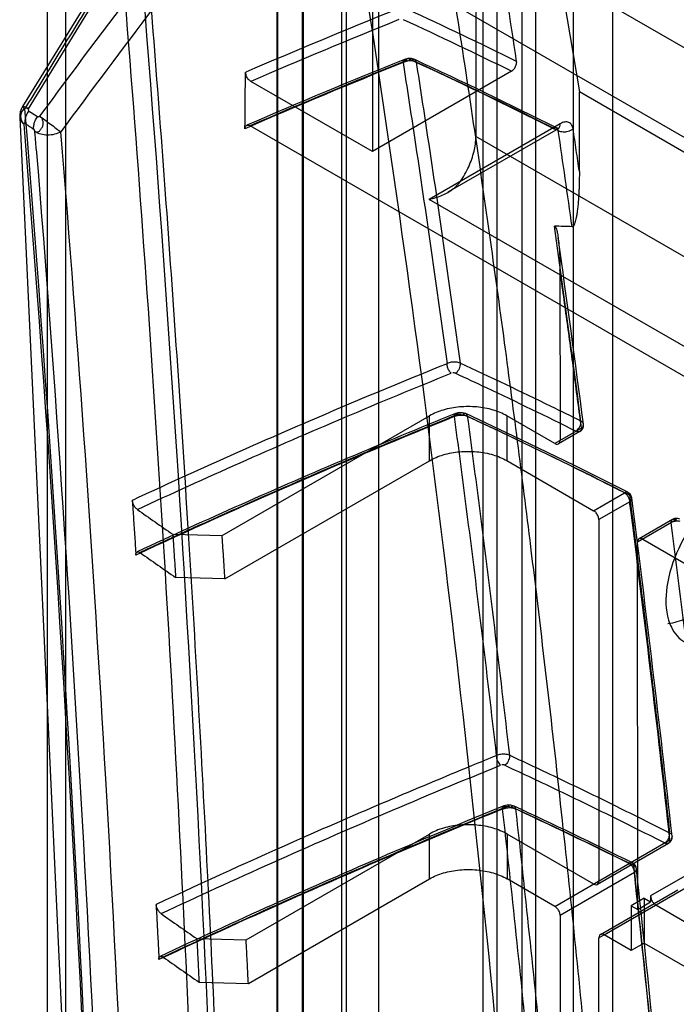
# Model space of a CAD drawing. Units: millimetres. Extents: x 526 to 1405, y 208 to 2489.
# Drawn here: x 1367 to 1385, y 1421 to 1448 of the extents above; entities that cross this region are included whole.
import ezdxf

# ---------------------------------------------------------------- set-up
doc = ezdxf.new("R2010")
doc.units = ezdxf.units.MM
doc.header["$LTSCALE"] = 175.347057
doc.layers.get('0').update_dxf_attribs({"linetype": 'CONTINUOUS'})

msp = doc.modelspace()

# ---------------------------------------------------------------- linework, layer by layer
at = {"color": 7, "linetype": 'CONTINUOUS'}
for p, q in [((1379.786, 456.552), (1379.786, 2239.998)), ((1383.322, 2239.998), (1383.322, 456.552)), ((1380.847, 2239.385), (1380.847, 463.595)), ((1374.85, 461.46), (1374.85, 2237.148)), ((1367.875, 2236.988), (1367.875, 460.434)), ((1368.375, 2236.988), (1368.375, 460.431)), ((1374.16, 2236.988), (1374.16, 461.3)), ((1375.927, 460.005), (1375.927, 2236.545)), ((1374.156, 460.428), (1374.156, 2236.122)), ((1374.182, 459.562), (1374.182, 2235.25)), ((1374.867, 2235.081), (1374.867, 459.393)), ((1381.23, 473.619), (1381.23, 2232.739)), ((1380.175, 471.658), (1380.175, 2232.13)), ((1382.261, 457.165), (1382.261, 2232.139)), ((1376.938, 458.898), (1376.938, 2223.959)), ((1376.059, 458.194), (1376.059, 2222.213)), ((1381.358, 1452.511), (1382.419, 1446.184)), ((1391.257, 1443.938), (1377.822, 1451.694)), ((1379.59, 1451.49), (1379.591, 1444.959)), ((1369.839, 1450.071), (1367.196, 1445.781)), ((1367.358, 1445.722), (1369.998, 1450.007)), ((1390.197, 1442.101), (1376.762, 1449.857)), ((1376.762, 1448.632), (1376.763, 1444.55)), ((1380.564, 1446.746), (1376.763, 1444.55)), ((1376.763, 1444.55), (1373.44, 1446.469)), ((1393.733, 1439.653), (1382.419, 1446.184)), ((1382.42, 1444.001), (1382.419, 1446.184)), ((1367.604, 1445.496), (1367.363, 1445.656)), ((1367.232, 1445.299), (1367.269, 1444.838)), ((1393.539, 1433.64), (1373.422, 1445.255)), ((1381.899, 1445.312), (1378.318, 1443.244)), ((1381.837, 1445.175), (1378.826, 1443.436)), ((1390.905, 1438.427), (1379.591, 1444.959)), ((1390.056, 1436.467), (1378.318, 1443.244)), ((1381.89, 1441.32), (1381.891, 1436.653)), ((1372.656, 1434.055), (1378.32, 1437.326)), ((1378.32, 1436.101), (1378.32, 1437.326)), ((1381.749, 1436.571), (1380.441, 1437.326)), ((1380.441, 1437.326), (1380.441, 1436.102)), ((1382.475, 1436.99), (1381.749, 1436.571)), ((1382.433, 1436.898), (1381.849, 1436.561)), ((1372.733, 1432.875), (1378.32, 1436.101)), ((1380.441, 1436.102), (1382.81, 1434.734)), ((1382.81, 1434.734), (1383.653, 1435.221)), ((1383.795, 1434.976), (1382.952, 1434.489)), ((1382.952, 1434.489), (1382.953, 1424.61)), ((1385.07, 1434.487), (1384.012, 1433.877)), ((1384.97, 1434.497), (1384.054, 1433.968)), ((1371.306, 1434.088), (1372.656, 1434.055)), ((1384.154, 1433.958), (1387.406, 1432.08)), ((1384.014, 1423.835), (1384.012, 1433.877)), ((1372.733, 1432.875), (1371.384, 1432.909)), ((1373.311, 1423.002), (1378.322, 1425.896)), ((1378.322, 1424.671), (1378.322, 1425.896)), ((1382.812, 1424.529), (1380.443, 1425.896)), ((1380.443, 1425.896), (1380.443, 1424.672)), ((1384.888, 1425.901), (1384.887, 1425.92)), ((1381.751, 1423.916), (1384.897, 1425.733)), ((1384.856, 1425.641), (1382.912, 1424.519)), ((1384.772, 1425.663), (1384.756, 1425.651)), ((1384.897, 1425.733), (1384.896, 1425.715)), ((1386.031, 1425.163), (1384.368, 1424.202)), ((1383.923, 1424.844), (1381.893, 1423.671)), ((1383.095, 1423.141), (1386.172, 1424.918)), ((1373.372, 1421.813), (1378.322, 1424.671)), ((1381.751, 1423.916), (1380.443, 1424.672)), ((1382.954, 1423.059), (1385.072, 1424.282)), ((1382.995, 1423.151), (1385.115, 1424.375)), ((1384.191, 1424.141), (1383.837, 1423.937)), ((1384.014, 1423.835), (1384.368, 1424.039)), ((1384.191, 1424.141), (1384.368, 1424.039)), ((1384.191, 1424.141), (1384.191, 1422.916)), ((1384.368, 1424.202), (1384.368, 1424.039)), ((1383.837, 1423.937), (1384.014, 1423.835)), ((1383.837, 1423.937), (1383.837, 1422.712)), ((1384.509, 1423.957), (1387.762, 1422.079)), ((1381.893, 1423.671), (1381.895, 1413.793)), ((1371.962, 1423.036), (1373.311, 1423.002)), ((1382.955, 1413.18), (1382.954, 1423.059)), ((1383.837, 1422.712), (1383.095, 1423.141)), ((1384.191, 1422.916), (1383.837, 1422.712)), ((1384.191, 1422.916), (1387.762, 1420.855)), ((1372.023, 1421.847), (1373.372, 1421.813))]:
    msp.add_line(p, q, dxfattribs=at)
for points in [[(1377.919, 1447.064), (1377.831, 1447.091), (1377.734, 1447.094), (1377.64, 1447.07)], [(1380.706, 1446.991), (1380.705, 1446.999), (1380.705, 1447.007), (1380.704, 1447.015)], [(1367.124, 1445.479), (1369.586, 1392.567), (1368.556, 1337.57)], [(1367.232, 1445.299), (1367.237, 1445.318), (1367.248, 1445.326), (1367.263, 1445.323)], [(1381.837, 1445.175), (1381.853, 1445.183), (1381.794, 1445.196)], [(1379.317, 1437.386), (1379.226, 1437.413), (1379.13, 1437.415), (1379.037, 1437.392)], [(1383.745, 1435.236), (1382.291, 1435.965), (1380.815, 1436.682), (1379.317, 1437.386)], [(1383.789, 1435.163), (1383.801, 1435.156), (1383.806, 1435.153), (1383.811, 1435.149)], [(1385.05, 1434.497), (1385.056, 1434.494), (1385.063, 1434.491), (1385.07, 1434.487)], [(1380.634, 1426.657), (1380.543, 1426.684), (1380.446, 1426.686), (1380.354, 1426.663)]]:
    msp.add_lwpolyline(points, dxfattribs=at)
for centre, radius, start, end in [((1577.584, 1291.365), 259.718, 141.84362, 143.70868), ((877.301, 1371.564), 509.026, 8.52425, 8.91726), ((1441.207, 1289.654), 171.115, 111.90267, 113.38145), ((1322.609, 1329.081), 131.466, 63.77498, 65.2094), ((1444.207, 1282.481), 178.606, 111.93495, 113.34229), ((1322.841, 1329.554), 130.636, 63.77741, 65.21279), ((1442.248, 1286.299), 173.201, 111.91627, 113.46667), ((1442.08, 1286.802), 172.738, 111.90385, 113.45438), ((1441.759, 1287.737), 171.703, 111.90035, 113.45302), ((1323.356, 1329.089), 129.93, 63.32409, 65.20979), ((1323.729, 1329.701), 129.27, 63.30885, 65.21584), ((1323.758, 1329.612), 129.294, 63.30496, 65.21576), ((1367.622, 1445.519), 0.5, 148.3602, 184.6427), ((870.498, 1369.941), 516.842, 8.06979, 8.36442), ((862.718, 1369.188), 524.173, 7.45307, 8.04076), ((1381.676, 1431.917), 10.592, 87.0434, 89.6649), ((862.466, 1369.062), 524.497, 7.4532, 8.01519), ((1448.458, 1265.643), 185.182, 112.03011, 114.96583), ((1382.333, 1437.072), 0.2, 300.0555, 7.3597), ((1383.653, 1435.058), 0.2, 7.1928, 62.6136), ((850.096, 1366.751), 538.112, 6.30392, 7.29544), ((1439.153, 1532.05), 119.162, 234.72572, 235.29418), ((850.237, 1366.669), 537.912, 6.30393, 7.29544), ((1385.07, 1434.324), 0.2, 62.2346, 120.1256), ((849.621, 1365.88), 539.676, 6.3066, 7.29487), ((1439.422, 1531.147), 119.498, 234.72555, 235.29413), ((1458.225, 1235.744), 206.123, 112.20877, 113.87948), ((1325.871, 1308.497), 130.181, 63.5867, 65.16414), ((1325.872, 1308.335), 130.381, 63.58667, 65.16413), ((1326.2, 1308.862), 129.715, 63.58255, 65.16827), ((1384.756, 1425.815), 0.2, 300.1906, 6.3128), ((1383.782, 1424.926), 0.2, 6.1611, 63.5783), ((828.86, 1365.23), 558.263, 5.18535, 6.14935), ((830.605, 1365.215), 556.522, 5.18403, 6.15078), ((828.889, 1365.141), 558.304, 5.18535, 6.14935), ((1453.767, 1245.898), 195.034, 113.88954, 115.13484), ((1439.931, 1521.192), 119.391, 234.72717, 235.29912), ((1440.114, 1520.178), 119.605, 234.72657, 235.29909)]:
    msp.add_arc(centre, radius, start, end, dxfattribs=at)
for points, knots in [([(1397.733, 1446.259), (1397.505, 1446.476), (1396.874, 1447.046), (1395.606, 1448.155), (1393.787, 1449.629), (1391.728, 1451.147), (1389.616, 1452.543), (1387.599, 1453.74), (1385.416, 1454.912), (1383.055, 1455.998), (1380.765, 1456.914), (1378.88, 1457.539), (1377.87, 1457.85), (1377.479, 1457.953)], [0, 0, 0, 0, 0.039976, 0.108045, 0.214096, 0.3374, 0.433019, 0.535694, 0.63532, 0.747723, 0.865765, 0.948598, 1, 1, 1, 1]), ([(1384.692, 1391.874), (1384.62, 1393.205), (1384.449, 1396.232), (1384.125, 1401.406), (1383.712, 1407.217), (1383.217, 1413.34), (1382.648, 1419.632), (1381.96, 1426.391), (1381.192, 1433.059), (1380.377, 1439.41), (1379.528, 1445.431), (1378.567, 1451.641), (1377.853, 1455.848), (1377.479, 1457.953)], [0, 0, 0, 0, 0.060122, 0.13672, 0.233853, 0.322873, 0.413806, 0.518779, 0.629317, 0.716559, 0.807564, 0.903567, 1, 1, 1, 1]), ([(1376.913, 1457.86), (1377.391, 1457.725), (1378.629, 1457.353), (1380.756, 1456.613), (1383.362, 1455.531), (1386.174, 1454.142), (1388.997, 1452.5), (1391.651, 1450.714), (1393.977, 1448.942), (1395.774, 1447.428), (1396.776, 1446.524), (1397.154, 1446.174)], [0, 0, 0, 0, 0.063175, 0.1643, 0.286324, 0.421746, 0.562817, 0.701313, 0.828362, 0.934485, 1, 1, 1, 1]), ([(1382.297, 1391.835), (1381.995, 1397.441), (1381.27, 1408.55), (1379.774, 1425.045), (1377.822, 1441.227), (1376.161, 1451.879), (1375.234, 1457.148)], [0, 0, 0, 0, 0.256233, 0.508069, 0.755842, 1, 1, 1, 1]), ([(1376.107, 1456.358), (1375.136, 1455.18), (1373.217, 1452.805), (1370.403, 1449.191), (1368.571, 1446.747), (1367.666, 1445.517)], [0, 0, 0, 0, 0.333268, 0.666626, 1, 1, 1, 1]), ([(1376.433, 1455.759), (1378.151, 1455.26), (1381.564, 1454.024), (1386.486, 1451.545), (1391.209, 1448.438), (1394.155, 1446.007), (1395.581, 1444.704)], [0, 0, 0, 0, 0.24074, 0.487119, 0.739993, 1, 1, 1, 1]), ([(1380.502, 1453.854), (1381.87, 1453.166), (1384.552, 1451.754), (1388.445, 1449.509), (1390.949, 1447.926), (1392.17, 1447.118)], [0, 0, 0, 0, 0.340884, 0.674276, 1, 1, 1, 1]), ([(1373.26, 1387.936), (1373.245, 1391.219), (1373.179, 1397.605), (1372.972, 1406.913), (1372.675, 1415.848), (1372.277, 1424.81), (1371.773, 1433.812), (1371.176, 1442.689), (1370.729, 1448.435), (1370.499, 1451.218)], [0, 0, 0, 0, 0.155437, 0.30237, 0.440834, 0.578734, 0.727123, 0.867739, 1, 1, 1, 1]), ([(1373.087, 1387.781), (1373.053, 1394.714), (1372.817, 1408.686), (1371.905, 1429.787), (1370.923, 1443.94), (1370.329, 1451.062)], [0, 0, 0, 0, 0.328315, 0.661595, 1, 1, 1, 1]), ([(1369.902, 1450.003), (1369.608, 1449.528), (1369.02, 1448.576), (1368.138, 1447.146), (1367.55, 1446.192), (1367.256, 1445.715)], [0, 0, 0, 0, 0.332872, 0.666115, 1, 1, 1, 1]), ([(1371.462, 1338.138), (1371.931, 1347.717), (1372.576, 1366.718), (1372.646, 1394.974), (1371.812, 1422.693), (1370.642, 1440.968), (1369.902, 1450.003)], [0, 0, 0, 0, 0.256992, 0.509383, 0.757074, 1, 1, 1, 1]), ([(1377.6, 1446.982), (1377.707, 1446.299), (1378.126, 1443.558), (1378.52, 1440.814), (1378.802, 1438.752)], [0, 0, 0, 0, 0.24932, 1, 1, 1, 1]), ([(1377.601, 1446.982), (1377.601, 1447.005), (1377.601, 1447.074), (1377.689, 1447.069), (1377.715, 1447.048)], [0, 0, 0, 0, 0.409776, 1, 1, 1, 1]), ([(1377.959, 1446.997), (1377.923, 1447.013), (1377.842, 1447.032), (1377.719, 1447.027), (1377.638, 1447.001), (1377.601, 1446.982)], [0, 0, 0, 0, 0.31747, 0.660984, 1, 1, 1, 1]), ([(1377.835, 1447.046), (1377.858, 1447.063), (1377.924, 1447.089), (1377.955, 1447.024), (1377.959, 1446.997)], [0, 0, 0, 0, 0.504722, 1, 1, 1, 1]), ([(1377.959, 1446.997), (1378.065, 1446.314), (1378.484, 1443.572), (1378.878, 1440.827), (1379.161, 1438.764)], [0, 0, 0, 0, 0.249324, 1, 1, 1, 1]), ([(1380.564, 1446.746), (1380.592, 1446.762), (1380.642, 1446.81), (1380.69, 1446.896), (1380.706, 1446.961), (1380.706, 1446.991)], [0, 0, 0, 0, 0.335653, 0.688644, 1, 1, 1, 1]), ([(1373.279, 1445.176), (1373.281, 1445.346), (1373.292, 1445.688), (1373.284, 1446.201), (1373.295, 1446.545), (1373.297, 1446.717)], [0, 0, 0, 0, 0.330475, 0.665964, 1, 1, 1, 1]), ([(1373.44, 1446.469), (1373.412, 1446.485), (1373.361, 1446.533), (1373.312, 1446.619), (1373.297, 1446.686), (1373.297, 1446.717)], [0, 0, 0, 0, 0.324264, 0.688637, 1, 1, 1, 1]), ([(1367.358, 1445.722), (1367.325, 1445.738), (1367.287, 1445.757), (1367.168, 1445.805), (1367.234, 1445.733), (1367.256, 1445.715)], [0, 0, 0, 0, 0.436431, 0.656301, 1, 1, 1, 1]), ([(1367.256, 1445.714), (1367.22, 1445.688), (1367.158, 1445.629), (1367.111, 1445.509), (1367.142, 1445.387), (1367.199, 1445.328), (1367.232, 1445.304)], [0, 0, 0, 0, 0.270443, 0.516246, 0.751172, 1, 1, 1, 1]), ([(1367.358, 1445.722), (1367.331, 1445.733), (1367.27, 1445.741), (1367.195, 1445.685), (1367.152, 1445.6), (1367.141, 1445.499), (1367.161, 1445.396), (1367.198, 1445.335), (1367.223, 1445.311)], [0, 0, 0, 0, 0.151562, 0.293254, 0.45758, 0.639932, 0.817317, 1, 1, 1, 1]), ([(1367.256, 1445.714), (1368.686, 1428.105), (1370.312, 1392.097), (1369.598, 1356.065), (1368.689, 1337.742)], [0, 0, 0, 0, 0.490583, 1, 1, 1, 1]), ([(1367.363, 1445.656), (1367.339, 1445.622), (1367.298, 1445.55), (1367.263, 1445.436), (1367.259, 1445.358), (1367.263, 1445.323)], [0, 0, 0, 0, 0.35196, 0.696226, 1, 1, 1, 1]), ([(1367.263, 1445.323), (1367.29, 1445.305), (1367.343, 1445.269), (1367.424, 1445.214), (1367.478, 1445.178), (1367.505, 1445.16)], [0, 0, 0, 0, 0.330209, 0.664527, 1, 1, 1, 1]), ([(1367.505, 1445.16), (1367.5, 1445.196), (1367.503, 1445.274), (1367.538, 1445.389), (1367.58, 1445.462), (1367.604, 1445.496)], [0, 0, 0, 0, 0.302555, 0.648474, 1, 1, 1, 1]), ([(1367.535, 1445.104), (1367.552, 1445.092), (1367.59, 1445.078), (1367.657, 1445.093), (1367.696, 1445.157), (1367.746, 1445.219), (1367.774, 1445.305), (1367.756, 1445.39), (1367.73, 1445.469), (1367.688, 1445.507), (1367.666, 1445.517)], [0, 0, 0, 0, 0.100769, 0.192252, 0.311861, 0.452526, 0.592698, 0.739247, 0.878813, 1, 1, 1, 1]), ([(1367.666, 1445.517), (1367.713, 1445.485), (1367.812, 1445.411), (1367.965, 1445.301), (1368.113, 1445.191), (1368.204, 1445.117), (1368.247, 1445.089)], [0, 0, 0, 0, 0.237059, 0.514394, 0.784667, 1, 1, 1, 1]), ([(1373.279, 1445.176), (1373.279, 1445.2), (1373.287, 1445.248), (1373.356, 1445.285), (1373.401, 1445.267), (1373.422, 1445.255)], [0, 0, 0, 0, 0.349138, 0.64736, 1, 1, 1, 1]), ([(1381.687, 1445.19), (1381.731, 1445.165), (1381.859, 1445.137), (1381.899, 1445.262), (1381.899, 1445.312)], [0, 0, 0, 0, 0.500029, 1, 1, 1, 1]), ([(1382.249, 1445.169), (1382.244, 1445.209), (1382.221, 1445.283), (1382.132, 1445.359), (1382.012, 1445.366), (1381.937, 1445.334), (1381.899, 1445.312)], [0, 0, 0, 0, 0.260732, 0.481873, 0.714458, 1, 1, 1, 1]), ([(1367.575, 1444.615), (1367.571, 1444.67), (1367.563, 1444.779), (1367.549, 1444.944), (1367.54, 1445.055), (1367.536, 1445.111)], [0, 0, 0, 0, 0.329563, 0.659869, 1, 1, 1, 1]), ([(1368.249, 1445.09), (1368.193, 1445.059), (1368.073, 1445.014), (1367.884, 1444.993), (1367.698, 1445.016), (1367.586, 1445.067), (1367.536, 1445.103)], [0, 0, 0, 0, 0.255082, 0.510993, 0.758316, 1, 1, 1, 1]), ([(1370.765, 1384.905), (1370.727, 1392.343), (1370.478, 1406.518), (1369.602, 1426.584), (1368.73, 1439.2), (1368.249, 1445.09)], [0, 0, 0, 0, 0.370381, 0.705773, 1, 1, 1, 1]), ([(1381.843, 1445.125), (1381.839, 1445.146), (1381.822, 1445.188), (1381.754, 1445.214), (1381.709, 1445.2), (1381.687, 1445.19)], [0, 0, 0, 0, 0.321588, 0.627257, 1, 1, 1, 1]), ([(1381.843, 1445.125), (1381.883, 1445.105), (1381.977, 1445.084), (1382.119, 1445.099), (1382.211, 1445.14), (1382.249, 1445.169)], [0, 0, 0, 0, 0.317057, 0.656469, 1, 1, 1, 1]), ([(1367.271, 1444.837), (1368.683, 1427.311), (1370.286, 1391.478), (1369.57, 1355.622), (1368.666, 1337.39)], [0, 0, 0, 0, 0.490629, 1, 1, 1, 1]), ([(1379.167, 1443.734), (1379.255, 1443.861), (1379.405, 1444.126), (1379.551, 1444.54), (1379.591, 1444.824), (1379.591, 1444.959)], [0, 0, 0, 0, 0.351772, 0.691714, 1, 1, 1, 1]), ([(1367.575, 1444.615), (1368.101, 1438.095), (1368.985, 1424.943), (1369.813, 1405.045), (1370.033, 1391.673), (1370.063, 1384.939)], [0, 0, 0, 0, 0.328492, 0.661854, 1, 1, 1, 1]), ([(1382.42, 1444.001), (1382.42, 1443.95), (1382.419, 1443.854), (1382.417, 1443.716), (1382.413, 1443.59), (1382.408, 1443.475), (1382.403, 1443.37), (1382.397, 1443.273), (1382.39, 1443.185), (1382.383, 1443.105), (1382.375, 1443.031), (1382.368, 1442.964), (1382.36, 1442.903), (1382.352, 1442.847), (1382.341, 1442.782), (1382.328, 1442.713), (1382.31, 1442.639), (1382.287, 1442.568), (1382.259, 1442.493), (1382.222, 1442.494)], [0, 0, 0, 0, 0.097762, 0.187064, 0.268686, 0.343348, 0.411666, 0.474188, 0.531405, 0.58376, 0.63165, 0.675435, 0.71544, 0.751963, 0.78527, 0.843183, 0.890844, 0.929547, 1, 1, 1, 1]), ([(1378.318, 1443.244), (1378.44, 1443.271), (1378.667, 1443.343), (1378.96, 1443.507), (1379.112, 1443.655), (1379.167, 1443.734)], [0, 0, 0, 0, 0.372759, 0.711081, 1, 1, 1, 1]), ([(1381.738, 1442.508), (1381.76, 1442.508), (1381.783, 1442.453), (1381.801, 1442.399), (1381.816, 1442.335), (1381.828, 1442.272), (1381.839, 1442.197), (1381.851, 1442.111), (1381.859, 1442.03), (1381.865, 1441.958), (1381.87, 1441.897), (1381.875, 1441.832), (1381.879, 1441.761), (1381.882, 1441.685), (1381.885, 1441.604), (1381.888, 1441.515), (1381.89, 1441.42), (1381.89, 1441.355), (1381.89, 1441.32)], [0, 0, 0, 0, 0.05328, 0.110886, 0.156889, 0.210205, 0.271973, 0.343549, 0.426488, 0.472867, 0.52286, 0.576725, 0.634767, 0.69731, 0.764708, 0.837339, 0.915626, 1, 1, 1, 1]), ([(1382.479, 1436.992), (1382.414, 1437.468), (1382.285, 1438.425), (1382.091, 1439.868), (1381.958, 1440.835), (1381.89, 1441.32)], [0, 0, 0, 0, 0.32982, 0.663299, 1, 1, 1, 1]), ([(1379.161, 1438.764), (1379.125, 1438.78), (1379.044, 1438.8), (1378.92, 1438.795), (1378.839, 1438.77), (1378.802, 1438.752)], [0, 0, 0, 0, 0.320188, 0.666485, 1, 1, 1, 1]), ([(1378.802, 1438.752), (1377.528, 1438.237), (1374.724, 1437.067), (1371.869, 1435.792), (1370.28, 1435.053), (1370.2, 1435.016)], [0, 0, 0, 0, 0.439515, 0.971572, 1, 1, 1, 1]), ([(1378.916, 1438.492), (1378.893, 1438.511), (1378.853, 1438.564), (1378.814, 1438.653), (1378.802, 1438.719), (1378.802, 1438.751)], [0, 0, 0, 0, 0.314685, 0.66614, 1, 1, 1, 1]), ([(1379.161, 1438.764), (1379.167, 1438.713), (1379.139, 1438.609), (1379.079, 1438.519), (1379.037, 1438.489)], [0, 0, 0, 0, 0.496771, 1, 1, 1, 1]), ([(1382.463, 1437.181), (1382.191, 1437.316), (1381.096, 1437.855), (1379.994, 1438.379), (1379.161, 1438.764)], [0, 0, 0, 0, 0.248502, 1, 1, 1, 1]), ([(1370.338, 1434.766), (1371.271, 1435.201), (1373.154, 1436.057), (1376.014, 1437.299), (1377.943, 1438.098), (1378.916, 1438.492)], [0, 0, 0, 0, 0.330172, 0.663534, 1, 1, 1, 1]), ([(1379.037, 1438.489), (1379.315, 1438.36), (1380.42, 1437.845), (1381.517, 1437.314), (1382.333, 1436.908)], [0, 0, 0, 0, 0.251492, 1, 1, 1, 1]), ([(1380.441, 1437.326), (1380.322, 1437.395), (1380.051, 1437.504), (1379.611, 1437.583), (1379.15, 1437.583), (1378.71, 1437.504), (1378.439, 1437.395), (1378.32, 1437.326)], [0, 0, 0, 0, 0.187713, 0.393735, 0.606283, 0.812298, 1, 1, 1, 1]), ([(1379.038, 1437.392), (1378.05, 1436.992), (1376.091, 1436.18), (1373.188, 1434.919), (1371.277, 1434.049), (1370.33, 1433.608)], [0, 0, 0, 0, 0.336587, 0.670038, 1, 1, 1, 1]), ([(1379.113, 1437.37), (1378.126, 1436.971), (1376.169, 1436.16), (1373.268, 1434.899), (1371.359, 1434.03), (1370.413, 1433.589)], [0, 0, 0, 0, 0.336504, 0.669861, 1, 1, 1, 1]), ([(1378.998, 1437.304), (1378.998, 1437.335), (1379.015, 1437.415), (1379.091, 1437.387), (1379.113, 1437.37)], [0, 0, 0, 0, 0.526257, 1, 1, 1, 1]), ([(1378.998, 1437.304), (1379.035, 1437.322), (1379.116, 1437.347), (1379.24, 1437.351), (1379.321, 1437.332), (1379.357, 1437.316)], [0, 0, 0, 0, 0.334666, 0.679752, 1, 1, 1, 1]), ([(1378.998, 1437.304), (1379.101, 1436.535), (1379.506, 1433.449), (1379.882, 1430.359), (1380.148, 1428.037)], [0, 0, 0, 0, 0.249186, 1, 1, 1, 1]), ([(1379.357, 1437.316), (1379.354, 1437.343), (1379.324, 1437.411), (1379.256, 1437.384), (1379.233, 1437.368)], [0, 0, 0, 0, 0.493419, 1, 1, 1, 1]), ([(1383.653, 1435.221), (1383.292, 1435.405), (1381.829, 1436.142), (1380.351, 1436.851), (1379.233, 1437.368)], [0, 0, 0, 0, 0.247962, 1, 1, 1, 1]), ([(1379.357, 1437.316), (1379.46, 1436.547), (1379.865, 1433.46), (1380.241, 1430.369), (1380.508, 1428.047)], [0, 0, 0, 0, 0.249188, 1, 1, 1, 1]), ([(1379.357, 1437.316), (1379.732, 1437.142), (1381.219, 1436.447), (1382.692, 1435.723), (1383.786, 1435.165)], [0, 0, 0, 0, 0.252031, 1, 1, 1, 1]), ([(1382.432, 1437.031), (1382.438, 1437.044), (1382.457, 1437.092), (1382.467, 1437.145), (1382.463, 1437.181)], [0, 0, 0, 0, 0.287973, 1, 1, 1, 1]), ([(1382.479, 1436.992), (1382.5, 1437.009), (1382.536, 1437.049), (1382.532, 1437.134), (1382.488, 1437.169), (1382.463, 1437.181)], [0, 0, 0, 0, 0.34772, 0.640359, 1, 1, 1, 1]), ([(1382.333, 1436.908), (1382.343, 1436.914), (1382.383, 1436.948), (1382.414, 1436.993), (1382.432, 1437.031)], [0, 0, 0, 0, 0.208297, 1, 1, 1, 1]), ([(1382.475, 1436.99), (1382.475, 1436.96), (1382.456, 1436.878), (1382.365, 1436.89), (1382.333, 1436.908)], [0, 0, 0, 0, 0.455532, 1, 1, 1, 1]), ([(1381.749, 1436.571), (1381.771, 1436.559), (1381.816, 1436.541), (1381.884, 1436.58), (1381.891, 1436.628), (1381.891, 1436.653)], [0, 0, 0, 0, 0.356098, 0.643826, 1, 1, 1, 1]), ([(1378.32, 1436.101), (1378.439, 1436.17), (1378.71, 1436.279), (1379.15, 1436.359), (1379.611, 1436.359), (1380.051, 1436.279), (1380.322, 1436.17), (1380.441, 1436.102)], [0, 0, 0, 0, 0.187727, 0.393757, 0.606304, 0.812312, 1, 1, 1, 1]), ([(1386.554, 1435.343), (1385.928, 1434.981), (1385.203, 1434.053), (1384.769, 1432.728), (1384.771, 1432.03), (1384.86, 1431.739)], [0, 0, 0, 0, 0.518587, 0.781473, 1, 1, 1, 1]), ([(1383.786, 1435.165), (1383.779, 1435.19), (1383.758, 1435.258), (1383.681, 1435.238), (1383.653, 1435.221)], [0, 0, 0, 0, 0.444825, 1, 1, 1, 1]), ([(1383.653, 1435.221), (1383.681, 1435.205), (1383.717, 1435.171), (1383.745, 1435.13), (1383.753, 1435.115)], [0, 0, 0, 0, 0.645453, 1, 1, 1, 1]), ([(1383.753, 1435.115), (1383.762, 1435.1), (1383.783, 1435.056), (1383.795, 1435.008), (1383.795, 1434.976)], [0, 0, 0, 0, 0.354556, 1, 1, 1, 1]), ([(1383.789, 1435.163), (1383.92, 1434.141), (1384.17, 1432.092), (1384.54, 1429.011), (1384.773, 1426.952), (1384.887, 1425.92)], [0, 0, 0, 0, 0.332018, 0.665459, 1, 1, 1, 1]), ([(1383.795, 1434.976), (1383.81, 1434.987), (1383.844, 1435.019), (1383.861, 1435.091), (1383.831, 1435.138), (1383.811, 1435.149)], [0, 0, 0, 0, 0.279941, 0.669259, 1, 1, 1, 1]), ([(1370.199, 1435.018), (1370.21, 1434.851), (1370.232, 1434.519), (1370.265, 1434.021), (1370.287, 1433.689), (1370.298, 1433.523)], [0, 0, 0, 0, 0.333551, 0.666844, 1, 1, 1, 1]), ([(1370.338, 1434.766), (1370.312, 1434.784), (1370.267, 1434.834), (1370.219, 1434.92), (1370.201, 1434.985), (1370.2, 1435.016)], [0, 0, 0, 0, 0.318677, 0.677178, 1, 1, 1, 1]), ([(1382.952, 1434.489), (1382.952, 1434.521), (1382.936, 1434.587), (1382.887, 1434.672), (1382.838, 1434.718), (1382.81, 1434.734)], [0, 0, 0, 0, 0.324287, 0.675562, 1, 1, 1, 1]), ([(1384.928, 1434.406), (1384.928, 1434.428), (1384.934, 1434.472), (1384.988, 1434.514), (1385.03, 1434.505), (1385.05, 1434.497)], [0, 0, 0, 0, 0.36607, 0.662394, 1, 1, 1, 1]), ([(1384.928, 1434.406), (1384.953, 1434.424), (1385, 1434.445), (1385.049, 1434.453), (1385.067, 1434.455)], [0, 0, 0, 0, 0.634212, 1, 1, 1, 1]), ([(1371.306, 1434.088), (1371.315, 1433.957), (1371.332, 1433.695), (1371.358, 1433.302), (1371.375, 1433.04), (1371.384, 1432.909)], [0, 0, 0, 0, 0.333235, 0.666568, 1, 1, 1, 1]), ([(1372.733, 1432.875), (1372.725, 1433.006), (1372.708, 1433.268), (1372.682, 1433.661), (1372.664, 1433.923), (1372.656, 1434.055)], [0, 0, 0, 0, 0.333432, 0.666766, 1, 1, 1, 1]), ([(1384.154, 1433.958), (1384.133, 1433.971), (1384.087, 1433.988), (1384.02, 1433.95), (1384.012, 1433.901), (1384.012, 1433.877)], [0, 0, 0, 0, 0.356098, 0.643826, 1, 1, 1, 1]), ([(1370.297, 1433.522), (1370.296, 1433.544), (1370.295, 1433.615), (1370.384, 1433.609), (1370.412, 1433.589)], [0, 0, 0, 0, 0.393012, 1, 1, 1, 1]), ([(1385.493, 1431.873), (1385.439, 1431.841), (1385.233, 1431.734), (1385.007, 1431.66), (1384.839, 1431.64)], [0, 0, 0, 0, 0.27015, 1, 1, 1, 1]), ([(1384.86, 1431.739), (1384.88, 1431.673), (1384.97, 1431.437), (1385.145, 1431.228), (1385.304, 1431.137)], [0, 0, 0, 0, 0.273738, 1, 1, 1, 1]), ([(1380.148, 1428.037), (1379.923, 1427.945), (1378.148, 1427.218), (1375.036, 1425.891), (1372.178, 1424.592), (1370.85, 1423.969)], [0, 0, 0, 0, 0.072022, 0.566741, 1, 1, 1, 1]), ([(1380.508, 1428.047), (1380.472, 1428.063), (1380.391, 1428.083), (1380.267, 1428.079), (1380.185, 1428.055), (1380.148, 1428.037)], [0, 0, 0, 0, 0.320758, 0.665768, 1, 1, 1, 1]), ([(1380.148, 1428.037), (1380.148, 1427.987), (1380.174, 1427.892), (1380.227, 1427.807), (1380.263, 1427.777)], [0, 0, 0, 0, 0.515261, 1, 1, 1, 1]), ([(1380.509, 1428.028), (1380.509, 1427.979), (1380.48, 1427.884), (1380.422, 1427.802), (1380.384, 1427.775)], [0, 0, 0, 0, 0.514093, 1, 1, 1, 1]), ([(1384.887, 1425.92), (1384.409, 1426.163), (1383.446, 1426.646), (1381.987, 1427.355), (1381.003, 1427.818), (1380.508, 1428.047)], [0, 0, 0, 0, 0.330491, 0.663831, 1, 1, 1, 1]), ([(1370.986, 1423.72), (1371.995, 1424.193), (1374.032, 1425.125), (1377.126, 1426.478), (1379.214, 1427.349), (1380.267, 1427.778)], [0, 0, 0, 0, 0.330025, 0.663256, 1, 1, 1, 1]), ([(1380.384, 1427.775), (1380.878, 1427.546), (1381.859, 1427.085), (1383.316, 1426.377), (1384.278, 1425.895), (1384.756, 1425.651)], [0, 0, 0, 0, 0.335716, 0.66906, 1, 1, 1, 1]), ([(1380.354, 1426.663), (1379.289, 1426.228), (1377.175, 1425.346), (1374.044, 1423.975), (1371.983, 1423.03), (1370.961, 1422.551)], [0, 0, 0, 0, 0.336564, 0.669996, 1, 1, 1, 1]), ([(1380.429, 1426.641), (1379.365, 1426.207), (1377.254, 1425.325), (1374.125, 1423.956), (1372.065, 1423.011), (1371.044, 1422.532)], [0, 0, 0, 0, 0.336498, 0.669856, 1, 1, 1, 1]), ([(1380.314, 1426.574), (1380.314, 1426.597), (1380.315, 1426.666), (1380.404, 1426.662), (1380.429, 1426.641)], [0, 0, 0, 0, 0.409347, 1, 1, 1, 1]), ([(1380.314, 1426.575), (1380.351, 1426.592), (1380.433, 1426.616), (1380.557, 1426.62), (1380.639, 1426.6), (1380.675, 1426.584)], [0, 0, 0, 0, 0.334285, 0.680601, 1, 1, 1, 1]), ([(1380.314, 1426.575), (1380.401, 1425.798), (1380.743, 1422.678), (1381.059, 1419.556), (1381.281, 1417.21)], [0, 0, 0, 0, 0.249128, 1, 1, 1, 1]), ([(1380.674, 1426.584), (1380.671, 1426.612), (1380.643, 1426.681), (1380.573, 1426.655), (1380.55, 1426.639)], [0, 0, 0, 0, 0.501257, 1, 1, 1, 1]), ([(1380.675, 1426.584), (1380.762, 1425.807), (1381.104, 1422.687), (1381.42, 1419.564), (1381.642, 1417.218)], [0, 0, 0, 0, 0.249129, 1, 1, 1, 1]), ([(1380.443, 1425.896), (1380.324, 1425.965), (1380.053, 1426.074), (1379.613, 1426.153), (1379.152, 1426.153), (1378.712, 1426.074), (1378.441, 1425.965), (1378.322, 1425.896)], [0, 0, 0, 0, 0.187713, 0.393735, 0.606283, 0.812298, 1, 1, 1, 1]), ([(1384.772, 1425.662), (1384.795, 1425.681), (1384.835, 1425.729), (1384.875, 1425.81), (1384.888, 1425.872), (1384.888, 1425.901)], [0, 0, 0, 0, 0.323296, 0.677354, 1, 1, 1, 1]), ([(1384.896, 1425.715), (1384.894, 1425.692), (1384.874, 1425.624), (1384.788, 1425.632), (1384.756, 1425.651)], [0, 0, 0, 0, 0.376903, 1, 1, 1, 1]), ([(1383.911, 1425.032), (1383.909, 1425.052), (1383.899, 1425.093), (1383.837, 1425.12), (1383.799, 1425.101), (1383.782, 1425.089)], [0, 0, 0, 0, 0.350939, 0.637705, 1, 1, 1, 1]), ([(1383.782, 1425.089), (1383.809, 1425.073), (1383.858, 1425.027), (1383.907, 1424.941), (1383.923, 1424.875), (1383.923, 1424.844)], [0, 0, 0, 0, 0.323594, 0.677388, 1, 1, 1, 1]), ([(1378.322, 1424.671), (1378.441, 1424.74), (1378.712, 1424.849), (1379.152, 1424.929), (1379.613, 1424.929), (1380.053, 1424.849), (1380.324, 1424.74), (1380.443, 1424.672)], [0, 0, 0, 0, 0.187727, 0.393757, 0.606304, 0.812312, 1, 1, 1, 1]), ([(1383.923, 1424.844), (1383.945, 1424.859), (1383.982, 1424.897), (1383.983, 1424.983), (1383.937, 1425.019), (1383.911, 1425.032)], [0, 0, 0, 0, 0.341892, 0.627326, 1, 1, 1, 1]), ([(1382.812, 1424.529), (1382.833, 1424.516), (1382.879, 1424.499), (1382.946, 1424.537), (1382.953, 1424.586), (1382.953, 1424.61)], [0, 0, 0, 0, 0.356098, 0.643826, 1, 1, 1, 1]), ([(1384.368, 1424.202), (1384.368, 1424.171), (1384.383, 1424.105), (1384.432, 1424.02), (1384.482, 1423.973), (1384.509, 1423.957)], [0, 0, 0, 0, 0.324287, 0.675562, 1, 1, 1, 1]), ([(1370.85, 1423.973), (1370.858, 1423.805), (1370.876, 1423.471), (1370.902, 1422.969), (1370.919, 1422.634), (1370.927, 1422.466)], [0, 0, 0, 0, 0.33332, 0.666737, 1, 1, 1, 1]), ([(1370.986, 1423.72), (1370.961, 1423.738), (1370.915, 1423.788), (1370.869, 1423.874), (1370.852, 1423.939), (1370.85, 1423.97)], [0, 0, 0, 0, 0.317136, 0.68607, 1, 1, 1, 1]), ([(1381.893, 1423.671), (1381.893, 1423.703), (1381.877, 1423.769), (1381.828, 1423.854), (1381.779, 1423.901), (1381.751, 1423.916)], [0, 0, 0, 0, 0.324287, 0.675562, 1, 1, 1, 1]), ([(1371.962, 1423.036), (1371.969, 1422.904), (1371.983, 1422.64), (1372.003, 1422.243), (1372.017, 1421.979), (1372.023, 1421.847)], [0, 0, 0, 0, 0.333236, 0.666569, 1, 1, 1, 1]), ([(1373.372, 1421.813), (1373.365, 1421.945), (1373.352, 1422.209), (1373.332, 1422.606), (1373.318, 1422.87), (1373.311, 1423.002)], [0, 0, 0, 0, 0.333431, 0.666764, 1, 1, 1, 1]), ([(1383.095, 1423.141), (1383.074, 1423.153), (1383.028, 1423.171), (1382.961, 1423.132), (1382.954, 1423.084), (1382.954, 1423.059)], [0, 0, 0, 0, 0.356098, 0.643826, 1, 1, 1, 1]), ([(1370.927, 1422.464), (1370.926, 1422.487), (1370.926, 1422.558), (1371.016, 1422.552), (1371.044, 1422.532)], [0, 0, 0, 0, 0.394353, 1, 1, 1, 1])]:
    msp.add_open_spline(points, degree=3, knots=knots, dxfattribs=at)
for points in [[(1377.835, 1447.046), (1377.811, 1447.057), (1377.781, 1447.068), (1377.756, 1447.058)], [(1367.358, 1445.722), (1367.347, 1445.703), (1367.344, 1445.668), (1367.363, 1445.656)], [(1367.666, 1445.517), (1367.652, 1445.501), (1367.623, 1445.485), (1367.604, 1445.496)], [(1367.536, 1445.111), (1367.536, 1445.13), (1367.522, 1445.151), (1367.505, 1445.16)], [(1382.42, 1444.001), (1382.392, 1444.195), (1382.334, 1444.585), (1382.278, 1444.975), (1382.249, 1445.169)], [(1379.037, 1438.489), (1379.013, 1438.5), (1378.983, 1438.51), (1378.957, 1438.501)], [(1379.113, 1437.37), (1379.138, 1437.38), (1379.17, 1437.39), (1379.196, 1437.379)], [(1385.067, 1434.455), (1385.099, 1434.457), (1385.134, 1434.461), (1385.163, 1434.446)], [(1380.508, 1428.047), (1380.509, 1428.041), (1380.509, 1428.034), (1380.509, 1428.028)], [(1380.384, 1427.775), (1380.359, 1427.786), (1380.328, 1427.797), (1380.302, 1427.787)], [(1380.429, 1426.641), (1380.455, 1426.651), (1380.487, 1426.661), (1380.513, 1426.65)], [(1384.887, 1425.92), (1384.912, 1425.908), (1384.946, 1425.891), (1384.947, 1425.863)], [(1384.955, 1425.83), (1384.956, 1425.805), (1384.948, 1425.776), (1384.929, 1425.762)]]:
    msp.add_open_spline(points, degree=3, dxfattribs=at)

doc.saveas('drawing.dxf')
